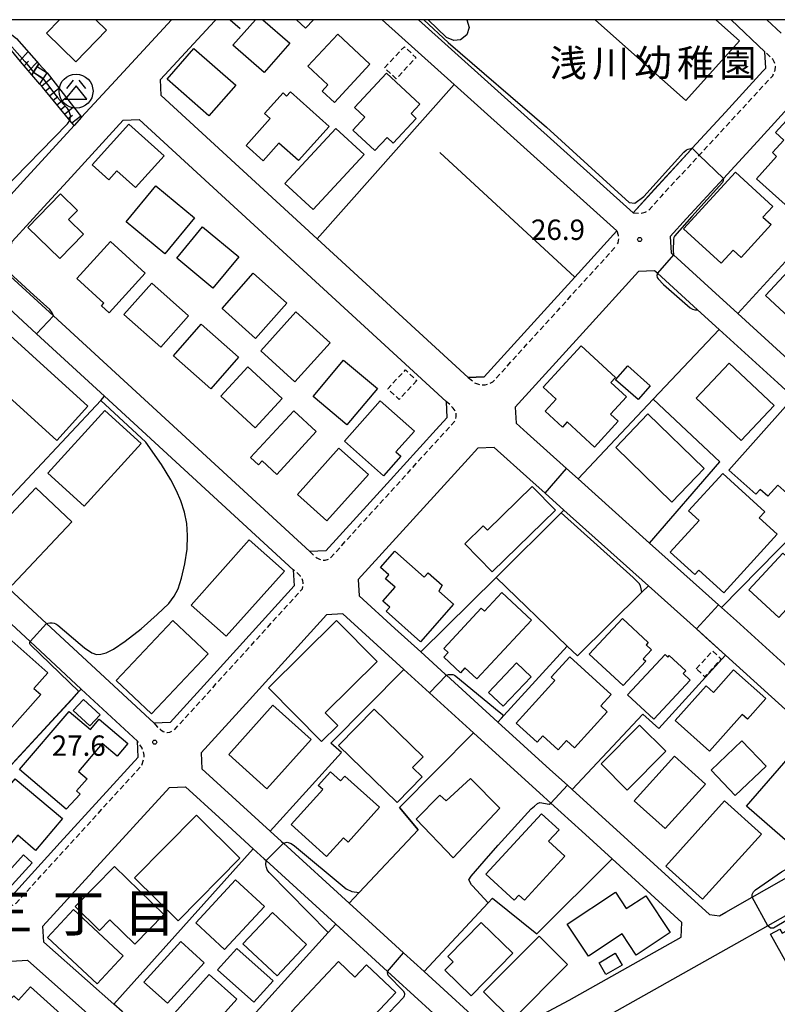
# Model space of a CAD drawing. Extents: x -28000 to -26000, y 96000 to 97500.
# Drawn here: x -27123 to -26983, y 97319 to 97500 of the extents above; entities that cross this region are included whole.
import ezdxf
from ezdxf.enums import TextEntityAlignment as Align

# ---------------------------------------------------------------- set-up
doc = ezdxf.new("R2010")
doc.units = 0
doc.linetypes.add('221300', pattern=[1.5, 1, -0.5])
doc.linetypes.add('300300', pattern=[1.5, 1, -0.5])
for name, color, linetype in [('2101000', 7, 'Continuous'), ('2101001', 7, 'Continuous'), ('2213000', 7, '221300'), ('2214000', 3, 'Continuous'), ('2214111', 3, 'Continuous'), ('2214121', 3, 'Continuous'), ('2214990', 3, 'Continuous'), ('3001000', 4, 'Continuous'), ('3003000', 7, '300300'), ('3526000', 7, 'Continuous'), ('6101110', 6, 'Continuous'), ('6101120', 6, 'Continuous'), ('6101990', 6, 'Continuous'), ('6110000', 1, '611000'), ('6130000', 3, '613000'), ('7102000', 6, 'Continuous'), ('7102001', 8, 'Continuous'), ('7312000', 1, 'Continuous'), ('8114000', 7, 'Continuous'), ('8131000', 7, 'Continuous'), ('999', 7, 'Continuous')]:
    doc.layers.add(name, color=color, linetype=linetype)
doc.styles.add('PlotAnnotation', font='MS Gothic.ttf')
doc.linetypes.add('611000', pattern='A,1,[3,dmdr.shx,S=0.2,R=0,X=0,Y=0],1', length=2)
doc.linetypes.add('613000', pattern='A,1,-0.75,[1,dmdr.shx,S=0.15,R=0,X=0,Y=0],-0.75,1', length=3.5)

# ---------------------------------------------------------------- blocks, each defined once
blk = doc.blocks.new('352600')
at = {"layer": '3526000'}
for points in [[(-0.2, 0.8), (-0.7, 0.2)], [(0.2, 0.8), (0.7, 0.2)], [(0, 0.4), (-0.8, -0.6), (0.8, -0.6), (0, 0.4)]]:
    blk.add_lwpolyline(points, dxfattribs=at)
blk.add_circle((0, 0), 1.25, dxfattribs=at)
blk = doc.blocks.new('731200')
at = {"layer": '7312000'}
blk.add_circle((0, 0), 0.15, dxfattribs=at)

msp = doc.modelspace()

# ---------------------------------------------------------------- linework, layer by layer
at = {"layer": '2101000', "flags": 128}
for points in [[(-27111.44, 97482.03), (-27105.23, 97488.81), (-27103.02, 97491.22), (-27094.89, 97500)], [(-27056.12, 97500), (-27042.86, 97488.06), (-27012.93, 97461.11), (-27020.67, 97452.58), (-27025.07, 97447.73), (-27037.32, 97434.26), (-27040.28, 97434.12), (-27068.1, 97459.67), (-27096.8, 97486.02), (-27096.92, 97488.98), (-27086.96, 97499.73), (-27086.71, 97500)], [(-26999.29, 97476.05), (-26999.02, 97476.34), (-26992.92, 97482.98), (-26986.04, 97490.51), (-26985.51, 97491.1), (-26985.64, 97494.11), (-26991.87, 97500)], [(-26982.68, 97497.5), (-26985.32, 97500)], [(-26970.9, 97480.7), (-26976.61, 97485.9), (-26979.56, 97485.75), (-26980.14, 97485.11), (-26987.02, 97477.57), (-26993.29, 97470.75), (-27000.07, 97463.38), (-27003.08, 97460.06), (-27002.93, 97457.1), (-27002.49, 97456.7), (-26995.41, 97450.24)], [(-27100.85, 97481.6), (-27085.7, 97467.68), (-27044.32, 97429.68), (-27044.19, 97426.71), (-27046.18, 97424.52), (-27055.21, 97414.6), (-27066.49, 97402.2), (-27069.45, 97402.07), (-27116.64, 97445.46), (-27126.02, 97454.08), (-27126.15, 97457.05), (-27124.2, 97459.19), (-27117.73, 97466.29), (-27114.06, 97470.29), (-27103.82, 97481.47), (-27100.85, 97481.6)], [(-27111.44, 97482.03), (-27112.84, 97480.51)], [(-27177.05, 97443.12), (-27161.97, 97429.68), (-27158.97, 97429.82), (-27154.77, 97434.47), (-27146.96, 97443.12), (-27143.56, 97446.88), (-27128.92, 97462.92), (-27128.63, 97463.24), (-27122.15, 97470.34), (-27112.84, 97480.51)], [(-26998.04, 97446.56), (-27005.45, 97453.3), (-27005.96, 97453.76), (-27008.92, 97453.62), (-27019.15, 97442.35), (-27031.61, 97428.65), (-27031.46, 97425.69), (-27029.41, 97423.85)], [(-27107.2, 97430.66), (-27072.47, 97398.73), (-27072.33, 97395.75), (-27086.47, 97380.13), (-27095.14, 97370.62), (-27098.1, 97370.5), (-27117.9, 97388.81), (-27130.05, 97400.05), (-27133.23, 97402.91), (-27150.66, 97418.58), (-27150.73, 97418.65), (-27154.86, 97422.36), (-27154.98, 97425.29), (-27154.75, 97425.54), (-27150.25, 97430.52), (-27150.09, 97430.71), (-27139.12, 97442.85), (-27132.02, 97450.63), (-27129.06, 97450.76)], [(-27107.2, 97430.66), (-27119.72, 97442.17), (-27129.06, 97450.76)], [(-26995.41, 97450.24), (-26990.65, 97445.91), (-26982.09, 97438.12), (-26980.41, 97436.59), (-26976.86, 97433.36)], [(-26994.08, 97442.95), (-26998.04, 97446.56)], [(-26969.62, 97420.69), (-26983.3, 97433.14), (-26994.08, 97442.95)], [(-27029.41, 97423.85), (-27022.17, 97417.36), (-27020.03, 97415.44)], [(-27028.9, 97415.34), (-27035.5, 97421.26), (-27038.47, 97421.1), (-27040.26, 97419.14), (-27060.5, 97396.9), (-27060.36, 97393.93), (-27053.77, 97387.93)], [(-27101.13, 97367.17), (-27111.5, 97376.76), (-27120.93, 97385.49), (-27133.08, 97396.73), (-27153.72, 97415.28), (-27157.96, 97419.09), (-27160.98, 97418.95), (-27175.12, 97403.49), (-27184.03, 97393.77), (-27183.91, 97390.8), (-27159.28, 97368.15), (-27158.95, 97367.85), (-27146.92, 97356.79), (-27137.75, 97348.4), (-27132.77, 97343.85), (-27128.43, 97339.87), (-27127.13, 97338.69), (-27124.17, 97338.83), (-27115.37, 97348.52), (-27101.01, 97364.2), (-27101.13, 97367.17)], [(-27022.64, 97409.72), (-27026.1, 97412.82), (-27028.9, 97415.34)], [(-27020.03, 97415.44), (-27006.87, 97403.63), (-26997.16, 97394.92), (-26994.22, 97392.28), (-26993.63, 97391.75)], [(-26998.23, 97387.82), (-27007.11, 97395.78), (-27022.64, 97409.72)], [(-26993.63, 97391.75), (-26990.89, 97389.29), (-26988.88, 97387.46), (-26972.64, 97372.75), (-26967.22, 97367.84)], [(-27049.42, 97377.9), (-27052.1, 97380.33), (-27063.38, 97390.59), (-27066.34, 97390.45), (-27080.55, 97374.75), (-27089.42, 97365.03), (-27089.28, 97362.06), (-27076.74, 97350.6), (-27074.62, 97348.67), (-27074.3, 97348.38), (-27062.19, 97337.32), (-27053.65, 97329.52)], [(-27053.77, 97387.93), (-27048.99, 97383.59)], [(-26992.9, 97383.02), (-26994.91, 97384.84), (-26998.23, 97387.82)], [(-27048.99, 97383.59), (-27044.51, 97379.51), (-27044.28, 97379.3), (-27034.81, 97370.68), (-27025.22, 97361.96), (-27022, 97359.03), (-27021.13, 97358.24), (-26995.86, 97335.25), (-26994.04, 97335), (-26992.84, 97335.67), (-26987.99, 97338.43), (-26962.81, 97352.74), (-26962.6, 97355.57), (-26963.44, 97356.33), (-26968.16, 97360.6), (-26992.9, 97383.02)], [(-27039.29, 97368.68), (-27047.37, 97376.04), (-27049.42, 97377.9)], [(-27048.41, 97324.73), (-27036.07, 97313.46), (-27033.06, 97313.15), (-27031.01, 97314.53), (-27021.69, 97319.49), (-27001.05, 97331.07), (-27000.93, 97333.78), (-27013.78, 97345.47), (-27019.37, 97350.56), (-27025.09, 97355.76), (-27026.43, 97356.98), (-27039.29, 97368.68)], [(-27105.48, 97318.72), (-27110.34, 97323.03), (-27118.39, 97330.17), (-27118.55, 97333.12), (-27109.46, 97343.12), (-27109.3, 97343.29), (-27095.28, 97358.6), (-27092.32, 97358.73), (-27086.13, 97353.09)], [(-27086.13, 97353.09), (-27079.84, 97347.34), (-27077.81, 97345.48), (-27077.45, 97345.16), (-27064.79, 97333.59), (-27064.64, 97333.46), (-27055.14, 97324.78), (-27053.72, 97323.49), (-27039.73, 97310.71), (-27039.71, 97307.44), (-27040.68, 97306.48), (-27043.43, 97303.73), (-27045.11, 97302.04), (-27054.21, 97291.81), (-27062.54, 97282.46), (-27065.49, 97282.31), (-27069.51, 97286.03), (-27070.14, 97286.6), (-27084.81, 97300.16), (-27090.67, 97305.58), (-27102.89, 97316.42), (-27103.99, 97317.4), (-27105.48, 97318.72)], [(-26958.75, 97348.14), (-26985.12, 97333.16), (-26989.89, 97330.45), (-27018.82, 97314.22), (-27027.92, 97309.38), (-27031.95, 97306.67), (-27036.45, 97302.22), (-27038.89, 97299.78), (-27040.27, 97298.39), (-27040.74, 97297.92), (-27061.76, 97274.31), (-27083.81, 97244.81), (-27087.03, 97240.5), (-27088.73, 97225.31), (-27088.86, 97224.18), (-27089.95, 97216.54), (-27091.01, 97210.86), (-27091.4, 97209.68)], [(-27053.65, 97329.52), (-27052.18, 97328.17), (-27048.41, 97324.73)], [(-27147.8, 97301.08), (-27129.55, 97321), (-27124.4, 97326.68), (-27121.42, 97326.84), (-27119.15, 97324.83)]]:
    msp.add_lwpolyline(points, dxfattribs=at)
at = {"layer": '2101001', "flags": 128}
for points in [[(-27049.4, 97500), (-27009.91, 97464.44), (-27005.98, 97468.77), (-26999.29, 97476.05)], [(-27119.15, 97324.83), (-27108.14, 97315.06)]]:
    msp.add_lwpolyline(points, dxfattribs=at)
at = {"layer": '2213000', "flags": 128}
for points in [[(-27007.02, 97464.95), (-27004.65, 97467.56), (-26997.96, 97474.83), (-26997.73, 97475.08), (-26984.22, 97489.67), (-26983.77, 97490.69), (-26983.73, 97491.41), (-26983.88, 97492.11), (-26984.22, 97492.74), (-26985.4, 97493.88), (-26985.64, 97494.11)], [(-27009.91, 97464.44), (-27008.51, 97464.34), (-27007.72, 97464.55), (-27007.02, 97464.95)], [(-27012.93, 97461.11), (-27012.65, 97460.35), (-27012.6, 97459.63), (-27012.74, 97458.91), (-27013.08, 97458.27)], [(-27040.28, 97434.12), (-27039.14, 97433.17), (-27037.93, 97432.75), (-27037.17, 97432.76), (-27036.43, 97432.96), (-27035.76, 97433.35), (-27035.22, 97433.89), (-27023.74, 97446.52), (-27013.08, 97458.27)], [(-27069.45, 97402.07), (-27068.8, 97401.44), (-27068.13, 97400.9), (-27067.66, 97400.64), (-27067.21, 97400.5), (-27066.84, 97400.47), (-27066.59, 97400.5), (-27065.8, 97400.73), (-27042.66, 97426.16), (-27042.48, 97426.96), (-27042.47, 97427.21), (-27042.52, 97427.57), (-27042.7, 97428.01), (-27043.02, 97428.47), (-27043.63, 97429.09), (-27044.32, 97429.68)], [(-27098.1, 97370.5), (-27097.51, 97369.83), (-27096.88, 97369.23), (-27096.44, 97368.93), (-27096.03, 97368.78), (-27095.67, 97368.75), (-27095.23, 97368.83), (-27094.45, 97369.15), (-27070.8, 97395.2), (-27070.64, 97396.04), (-27070.63, 97396.32), (-27070.7, 97396.68), (-27070.87, 97397.09), (-27071.17, 97397.53), (-27071.78, 97398.15), (-27072.47, 97398.73)], [(-27127.13, 97338.69), (-27126.56, 97337.92), (-27125.95, 97337.24), (-27125.54, 97336.92), (-27125.13, 97336.75), (-27124.77, 97336.73), (-27124.64, 97336.75), (-27124.16, 97336.94), (-27123.48, 97337.36), (-27100.36, 97362.69), (-27099.94, 97364), (-27099.93, 97364.6), (-27100.07, 97365.26), (-27100.35, 97365.97), (-27101.13, 97367.17)]]:
    msp.add_lwpolyline(points, dxfattribs=at)
at = {"layer": '2214000', "flags": 128}
for points in [[(-27120.6, 97489.83), (-27120.28, 97490.33), (-27119.29, 97491.89)], [(-27119.13, 97488.11), (-27118.49, 97489.13), (-27117.79, 97490.24)]]:
    msp.add_lwpolyline(points, dxfattribs=at)
at = {"layer": '2214111', "flags": 128}
msp.add_lwpolyline([(-27119.13, 97488.11), (-27120.6, 97489.83)], dxfattribs=at)
at = {"layer": '2214121', "flags": 128}
msp.add_lwpolyline([(-27119.29, 97491.89), (-27117.79, 97490.24)], dxfattribs=at)
at = {"layer": '2214990', "flags": 128}
for points in [[(-27119.61, 97491.39), (-27117.79, 97490.24)], [(-27120.28, 97490.33), (-27118.46, 97489.18)]]:
    msp.add_lwpolyline(points, dxfattribs=at)
at = {"layer": '3001000', "flags": 128}
for points in [[(-27108.82, 97500), (-27106.84, 97498.08), (-27112.49, 97492.27), (-27117.91, 97497.54), (-27115.52, 97500)], [(-27078.1, 97500), (-27073.13, 97495.67), (-27077.84, 97490.28), (-27083.58, 97495.29), (-27079.46, 97500)], [(-27068.76, 97500), (-27070.24, 97498.45), (-27071.88, 97500)], [(-27040.5, 97500), (-27040.12, 97498.56), (-27040.55, 97497.23), (-27041.69, 97496.3), (-27042.91, 97496.17), (-27044.29, 97496.72), (-27047.62, 97500)], [(-26994.7, 97500), (-26990.36, 97496.13), (-27000.21, 97485.1), (-27016.91, 97500)]]:
    msp.add_lwpolyline(points, dxfattribs=at)
for points in [[(-27058.37, 97491.8), (-27064.91, 97484.78), (-27067.15, 97486.87), (-27066.1, 97487.99), (-27069.78, 97491.42), (-27064.28, 97497.31), (-27058.37, 97491.8)], [(-27083.05, 97487.92), (-27088.01, 97482.28), (-27095.72, 97489.05), (-27090.76, 97494.69), (-27083.05, 97487.92)], [(-27061.21, 97483.82), (-27055.31, 97490.16), (-27049.18, 97484.46), (-27050.8, 97482.72), (-27049.85, 97481.83), (-27054.08, 97477.29), (-27055.2, 97478.33), (-27057.45, 97475.91), (-27061.5, 97479.68), (-27059.3, 97482.05), (-27061.21, 97483.82)], [(-27065.87, 97480.33), (-27071.51, 97474.05), (-27075.11, 97477.27), (-27078.03, 97474.01), (-27081.17, 97476.83), (-27076.71, 97481.8), (-27077.75, 97482.74), (-27074.36, 97486.53), (-27073.71, 97485.94), (-27073, 97486.73), (-27065.87, 97480.33)], [(-26972.91, 97472.39), (-26980.14, 97464.35), (-26987.21, 97470.7), (-26983.49, 97474.83), (-26984.26, 97475.52), (-26982.18, 97477.84), (-26983.7, 97479.2), (-26979.13, 97484.29), (-26971.03, 97477), (-26974.16, 97473.52), (-26972.91, 97472.39)], [(-27109.52, 97473.29), (-27102.75, 97480.79), (-27096.25, 97474.92), (-27101.52, 97469.08), (-27104.94, 97472.18), (-27106.44, 97470.52), (-27109.52, 97473.29)], [(-27074, 97469.83), (-27064.62, 97479.99), (-27059.41, 97475.18), (-27068.79, 97465.03), (-27074, 97469.83)], [(-26986.01, 97463.67), (-26984.49, 97462.28), (-26990.03, 97456.23), (-26991.5, 97457.57), (-26993.72, 97455.15), (-27000.63, 97461.48), (-26991.07, 97471.91), (-26984.22, 97465.63), (-26986.01, 97463.67)], [(-27090.66, 97463.51), (-27096.12, 97456.91), (-27103.23, 97462.8), (-27097.77, 97469.4), (-27090.66, 97463.51)], [(-27115.47, 97456.04), (-27121.32, 97461.72), (-27115.32, 97467.91), (-27112.2, 97464.89), (-27113.85, 97463.2), (-27111.11, 97460.54), (-27115.47, 97456.04)], [(-27093.93, 97456.07), (-27089.18, 97461.84), (-27082.52, 97456.36), (-27087.27, 97450.59), (-27093.93, 97456.07)], [(-26975.23, 97448.22), (-26979.52, 97443.62), (-26985.54, 97449.24), (-26975.4, 97460.11), (-26967.43, 97452.67), (-26973.28, 97446.39), (-26975.23, 97448.22)], [(-27106.11, 97459.16), (-27099.72, 97453.32), (-27106.37, 97446.05), (-27107.76, 97447.33), (-27107.33, 97447.8), (-27112.32, 97452.37), (-27106.11, 97459.16)], [(-27079.83, 97453.31), (-27073.64, 97447.81), (-27079.4, 97441.33), (-27085.59, 97446.84), (-27079.83, 97453.31)], [(-27098.54, 97451.48), (-27091.76, 97445.47), (-27096.86, 97439.72), (-27103.64, 97445.73), (-27098.54, 97451.48)], [(-27137.12, 97441.65), (-27131.39, 97447.97), (-27110.3, 97428.84), (-27116.03, 97422.52), (-27137.12, 97441.65)], [(-27065.7, 97440.52), (-27072.16, 97433.33), (-27078.47, 97439), (-27072, 97446.19), (-27065.7, 97440.52)], [(-27089.43, 97443.94), (-27082.53, 97437.89), (-27087.65, 97432.04), (-27094.55, 97438.09), (-27089.43, 97443.94)], [(-27013.13, 97434.15), (-27014.03, 97433.17), (-27011.16, 97430.53), (-27014.07, 97427.37), (-27012.64, 97426.06), (-27017.01, 97421.31), (-27022.06, 97425.94), (-27022.92, 97425), (-27026.1, 97427.92), (-27024.06, 97430.15), (-27026.47, 97432.37), (-27019.47, 97439.98), (-27013.13, 97434.15)], [(-27068.83, 97430.65), (-27063.2, 97437.34), (-27056.96, 97432.1), (-27062.59, 97425.4), (-27068.83, 97430.65)], [(-27010.91, 97436.24), (-27006.77, 97432.58), (-27009, 97430.06), (-27013.14, 97433.72), (-27010.91, 97436.24)], [(-26983.93, 97428.94), (-26990.01, 97422.5), (-26998.3, 97430.32), (-26992.22, 97436.76), (-26983.93, 97428.94)], [(-27080.82, 97436.06), (-27074.53, 97430.28), (-27079.49, 97424.88), (-27085.79, 97430.66), (-27080.82, 97436.06)], [(-27056.47, 97429.8), (-27050.19, 97424.26), (-27053.57, 97420.42), (-27052.69, 97419.63), (-27055.85, 97416.04), (-27063.03, 97422.37), (-27056.47, 97429.8)], [(-27110.98, 97410.41), (-27117.66, 97416.48), (-27107.16, 97428.05), (-27100.48, 97421.98), (-27110.98, 97410.41)], [(-27068.24, 97424.16), (-27075.5, 97416.28), (-27078.19, 97418.76), (-27078.87, 97418.03), (-27080.34, 97419.39), (-27072.4, 97428), (-27068.24, 97424.16)], [(-27002.78, 97411.16), (-27013.12, 97421.26), (-27007.22, 97427.43), (-26996.81, 97417.38), (-27002.78, 97411.16)], [(-26976.16, 97423.7), (-26977.4, 97422.3), (-26975.52, 97420.64), (-26976.74, 97419.27), (-26975.72, 97418.36), (-26981.07, 97412.33), (-26983.28, 97414.29), (-26985.1, 97412.24), (-26986.55, 97413.52), (-26987.33, 97412.64), (-26992.29, 97417.04), (-26981.88, 97428.77), (-26976.16, 97423.7)], [(-27071.71, 97412.56), (-27064.07, 97421.11), (-27058.63, 97416.25), (-27066.28, 97407.7), (-27071.71, 97412.56)], [(-26999.7, 97409.55), (-26993.42, 97416.43), (-26985.68, 97409.38), (-26986.68, 97408.29), (-26983.38, 97405.29), (-26993.23, 97394.49), (-26997.81, 97398.67), (-26998.56, 97397.84), (-27003.09, 97401.97), (-26997.78, 97407.8), (-26999.7, 97409.55)], [(-27119.89, 97413.81), (-27113.25, 97407.56), (-27124.22, 97395.88), (-27130.87, 97402.13), (-27119.89, 97413.81)], [(-27040.89, 97403.48), (-27037.49, 97406.79), (-27036.71, 97406), (-27028.48, 97414.03), (-27024.23, 97409.67), (-27035.87, 97398.32), (-27040.89, 97403.48)], [(-27091.27, 97392.23), (-27080.59, 97404.23), (-27074.12, 97398.47), (-27084.8, 97386.47), (-27091.27, 97392.23)], [(-27042.96, 97392.4), (-27049.03, 97385.48), (-27055.38, 97391.07), (-27054.71, 97391.84), (-27055.98, 97392.95), (-27053.74, 97395.5), (-27055.52, 97397.06), (-27054.89, 97397.77), (-27056.44, 97399.13), (-27053.79, 97402.15), (-27048.35, 97397.37), (-27047.66, 97398.16), (-27045.06, 97395.88), (-27045.67, 97394.78), (-27042.96, 97392.4)], [(-26973.09, 97390.48), (-26978.25, 97395.21), (-26983.08, 97389.94), (-26988.61, 97395), (-26982.38, 97401.8), (-26981.32, 97400.84), (-26979.57, 97402.75), (-26969.94, 97393.92), (-26973.09, 97390.48)], [(-27040.88, 97380.67), (-27041.71, 97379.77), (-27044.77, 97382.61), (-27043.96, 97383.48), (-27044.79, 97384.25), (-27037.9, 97391.67), (-27037.27, 97391.08), (-27034.08, 97394.51), (-27028.62, 97389.45), (-27038.67, 97378.63), (-27040.88, 97380.67)], [(-27088.16, 97383.23), (-27098.57, 97372.18), (-27105.08, 97378.31), (-27094.67, 97389.36), (-27088.16, 97383.23)], [(-27067.27, 97367.09), (-27077.04, 97376.97), (-27064.5, 97389.37), (-27057.03, 97381.82), (-27066.61, 97372.36), (-27064.3, 97370.03), (-27067.27, 97367.09)], [(-27011.89, 97389.75), (-27007.12, 97385.31), (-27007.5, 97384.9), (-27006.51, 97383.98), (-27008.07, 97382.31), (-27007.58, 97381.86), (-27011.74, 97377.39), (-27017.98, 97383.2), (-27011.89, 97389.75)], [(-27118.94, 97375.76), (-27124.72, 97369.23), (-27132.64, 97376.24), (-27124.31, 97385.65), (-27117.65, 97379.76), (-27120.21, 97376.88), (-27118.94, 97375.76)], [(-27024.97, 97378.93), (-27021.59, 97382.66), (-27013.97, 97375.75), (-27015.87, 97373.65), (-27014.7, 97372.59), (-27020.73, 97365.94), (-27022.19, 97367.26), (-27023.71, 97365.59), (-27026.51, 97368.14), (-27027.57, 97366.97), (-27031.43, 97370.47), (-27024.31, 97378.32), (-27024.97, 97378.93)], [(-27004.03, 97383.13), (-27003.52, 97382.65), (-27003.26, 97382.93), (-27000.21, 97380.09), (-27000.68, 97379.59), (-26999.4, 97378.4), (-27006.1, 97371.21), (-27010.94, 97375.72), (-27004.03, 97383.13)], [(-27028.69, 97379.02), (-27033.84, 97373.58), (-27036.54, 97376.13), (-27031.4, 97381.57), (-27028.69, 97379.02)], [(-26995.86, 97365.32), (-27002.18, 97370.94), (-26996.49, 97377.35), (-26995.11, 97376.12), (-26991.41, 97380.29), (-26985.48, 97375.02), (-26988.86, 97371.23), (-26989.83, 97372.1), (-26995.86, 97365.32)], [(-27111.09, 97374.86), (-27108.02, 97372), (-27109.92, 97369.97), (-27112.98, 97372.82), (-27111.09, 97374.86)], [(-27084.35, 97364.69), (-27076.21, 97373.77), (-27069.19, 97367.47), (-27077.33, 97358.39), (-27084.35, 97364.69)], [(-27057.61, 97373.08), (-27048.59, 97364.28), (-27050.51, 97362.32), (-27048.74, 97360.59), (-27053.36, 97355.85), (-27064.15, 97366.37), (-27057.61, 97373.08)], [(-27111.72, 97357.42), (-27114.3, 97354.63), (-27122.86, 97361.93), (-27113.75, 97372.65), (-27109.8, 97369.29), (-27108.19, 97371.19), (-27102.92, 97366.71), (-27104.91, 97364.37), (-27107.67, 97366.71), (-27112.02, 97361.59), (-27110.4, 97360.21), (-27112.41, 97358), (-27111.72, 97357.42)], [(-27010.98, 97358.15), (-27015.82, 97362.96), (-27008.73, 97370.09), (-27003.9, 97365.29), (-27010.98, 97358.15)], [(-26978.14, 97367.78), (-26970.66, 97361.29), (-26971.4, 97360.44), (-26970.18, 97359.38), (-26976.69, 97351.89), (-26975.42, 97350.79), (-26979.09, 97346.56), (-26989.05, 97355.22), (-26978.14, 97367.78)], [(-26989.92, 97367.21), (-26985.45, 97362.54), (-26991.1, 97357.14), (-26995.57, 97361.82), (-26989.92, 97367.21)], [(-27004.02, 97351.06), (-27009.69, 97356.19), (-27002.27, 97364.39), (-26996.6, 97359.26), (-27004.02, 97351.06)], [(-27119.91, 97347.06), (-27123.21, 97349.83), (-27128.19, 97343.9), (-27133.56, 97348.41), (-27123.67, 97360.2), (-27114.99, 97352.91), (-27119.91, 97347.06)], [(-27063.76, 97359.88), (-27062.99, 97360.74), (-27056.62, 97354.98), (-27062.4, 97348.59), (-27063.26, 97349.36), (-27066.34, 97345.95), (-27072.84, 97351.82), (-27067.03, 97358.24), (-27067.89, 97359.02), (-27065.61, 97361.54), (-27063.76, 97359.88)], [(-27043.02, 97345.7), (-27049.84, 97352.78), (-27045.48, 97357.22), (-27044.32, 97356.15), (-27039.84, 97360.31), (-27034.46, 97354.8), (-27043.02, 97345.7)], [(-26997.12, 97338.04), (-27003.9, 97344.17), (-26993.07, 97356.15), (-26986.29, 97350.01), (-26997.12, 97338.04)], [(-27093.67, 97334.08), (-27101.69, 97342), (-27090.31, 97353.53), (-27082.29, 97345.62), (-27093.67, 97334.08)], [(-27031.8, 97337.86), (-27037.03, 97342.7), (-27026.77, 97353.8), (-27023.55, 97350.82), (-27025.47, 97348.74), (-27022.46, 97345.96), (-27029.92, 97337.88), (-27030.93, 97338.81), (-27031.8, 97337.86)], [(-27124.81, 97340.03), (-27126.42, 97341.47), (-27122.16, 97346.22), (-27120.55, 97344.78), (-27124.81, 97340.03)], [(-27105.36, 97344.1), (-27096.28, 97335.23), (-27101.62, 97329.76), (-27106.23, 97334.26), (-27108.13, 97332.32), (-27112.6, 97336.69), (-27105.36, 97344.1)], [(-27090.41, 97333.72), (-27083.09, 97341.61), (-27077.8, 97336.69), (-27085.12, 97328.81), (-27090.41, 97333.72)], [(-27018.15, 97327.55), (-27022.07, 97333.49), (-27013.18, 97339.35), (-27011.18, 97336.32), (-27007.57, 97338.7), (-27003.1, 97331.91), (-27009.37, 97327.77), (-27011.93, 97331.66), (-27018.15, 97327.55)], [(-27112.95, 97336.17), (-27103.78, 97327.66), (-27108.56, 97322.51), (-27117.73, 97331.02), (-27112.95, 97336.17)], [(-27075.47, 97323.93), (-27081.75, 97329.84), (-27076.32, 97335.62), (-27070.04, 97329.72), (-27075.47, 97323.93)], [(-27037.9, 97333.8), (-27032.06, 97328.13), (-27039.7, 97320.26), (-27044.56, 97324.98), (-27043.03, 97326.54), (-27044.02, 97327.5), (-27037.9, 97333.8)], [(-26972.24, 97329.11), (-26980.58, 97324.41), (-26984.63, 97331.6), (-26982.92, 97332.57), (-26982.47, 97331.78), (-26978.99, 97333.74), (-26977.77, 97331.58), (-26974.62, 97333.35), (-26972.24, 97329.11)], [(-27027.22, 97331.25), (-27021.98, 97326.02), (-27032.2, 97315.77), (-27037.45, 97321.01), (-27027.22, 97331.25)], [(-27099.97, 97322.81), (-27093.2, 97330.28), (-27088.88, 97326.36), (-27095.65, 97318.89), (-27099.97, 97322.81)], [(-27079.73, 97319.08), (-27086.42, 97325.07), (-27082.89, 97329.01), (-27076.2, 97323.01), (-27079.73, 97319.08)], [(-27016.19, 97326.36), (-27013.19, 97328.1), (-27011.92, 97325.91), (-27014.93, 97324.17), (-27016.19, 97326.36)], [(-27072.78, 97317.39), (-27064.18, 97326.57), (-27061.12, 97323.7), (-27058.99, 97325.96), (-27053.6, 97320.91), (-27064.33, 97309.46), (-27072.78, 97317.39)], [(-27094.88, 97316.49), (-27087.98, 97324.2), (-27082.89, 97319.63), (-27089.79, 97311.93), (-27094.88, 97316.49)], [(-27121.87, 97308.51), (-27128.23, 97314.26), (-27125.16, 97317.66), (-27125.8, 97318.24), (-27123.93, 97320.3), (-27123.05, 97319.5), (-27120.85, 97321.94), (-27114.73, 97316.4), (-27121.87, 97308.51)]]:
    msp.add_lwpolyline(points, close=True, dxfattribs=at)
at = {"layer": '3003000', "flags": 128}
for points in [[(-27055.66, 97491.13), (-27052.03, 97495.02), (-27049.89, 97493.02), (-27053.51, 97489.13), (-27055.66, 97491.13)], [(-27049.74, 97433.54), (-27052.98, 97430.08), (-27055.08, 97432.06), (-27051.84, 97435.51), (-27049.74, 97433.54)], [(-26998.31, 97380.5), (-26995.31, 97383.76), (-26993.7, 97382.27), (-26996.69, 97379.01), (-26998.31, 97380.5)]]:
    msp.add_lwpolyline(points, close=True, dxfattribs=at)
at = {"layer": '6101110', "flags": 128}
for points in [[(-27120.6, 97489.83), (-27122.71, 97492.3), (-27124.93, 97494.98), (-27127.76, 97496.81), (-27130.95, 97497.55), (-27135.3, 97497.76), (-27137.89, 97497.69)], [(-27112.84, 97480.51), (-27113.62, 97481.45), (-27113.86, 97481.74), (-27118.67, 97487.56), (-27119.13, 97488.11)]]:
    msp.add_lwpolyline(points, dxfattribs=at)
at = {"layer": '6101120', "flags": 128}
for points in [[(-27126.17, 97500), (-27126.39, 97498.84), (-27123.42, 97496.51), (-27119.29, 97491.89), (-27120.28, 97490.33), (-27120.6, 97489.83)], [(-27119.13, 97488.11), (-27118.49, 97489.13), (-27117.79, 97490.24), (-27111.44, 97482.03), (-27112.84, 97480.51)]]:
    msp.add_lwpolyline(points, dxfattribs=at)
at = {"layer": '6101990', "flags": 128}
for points in [[(-27122.83, 97492.45), (-27121.3, 97494.14)], [(-27122.02, 97491.5), (-27121.23, 97492.34)], [(-27121.21, 97490.55), (-27119.59, 97492.23)], [(-27118.83, 97487.75), (-27117.03, 97489.25)], [(-27118.11, 97486.88), (-27117.2, 97487.59)], [(-27117.38, 97486.01), (-27115.61, 97487.42)], [(-27116.68, 97485.16), (-27115.81, 97485.86)], [(-27115.98, 97484.31), (-27114.27, 97485.68)], [(-27115.28, 97483.46), (-27114.44, 97484.14)], [(-27114.58, 97482.62), (-27112.92, 97483.95)], [(-27113.9, 97481.8), (-27113.09, 97482.45)], [(-27113.23, 97480.98), (-27111.62, 97482.26)]]:
    msp.add_lwpolyline(points, dxfattribs=at)
at = {"layer": '6110000', "flags": 128}
for points in [[(-26999.29, 97476.05), (-26999.02, 97476.34), (-26992.92, 97482.98), (-26986.04, 97490.51), (-26985.51, 97491.1), (-26985.64, 97494.11), (-26991.87, 97500)], [(-27111.44, 97482.03), (-27105.23, 97488.81)], [(-26995.41, 97450.24), (-26990.65, 97445.91), (-26975.81, 97462.08), (-26964.27, 97474.66), (-26970.9, 97480.7)], [(-27068.1, 97459.67), (-27040.28, 97434.12), (-27037.32, 97434.26), (-27025.07, 97447.73), (-27020.67, 97452.58), (-27012.93, 97461.11)], [(-27133.23, 97402.91), (-27107.92, 97429.89), (-27107.2, 97430.66), (-27119.72, 97442.17), (-27129.06, 97450.76)], [(-27029.41, 97423.85), (-27022.17, 97417.36), (-27020.03, 97415.44), (-27006.2, 97430.11), (-26994.08, 97442.95), (-26998.04, 97446.56)], [(-27006.87, 97403.63), (-26993.94, 97418.59), (-27006.2, 97430.11)], [(-26997.16, 97394.92), (-26994.22, 97392.28), (-26993.63, 97391.75), (-26979.88, 97405.75), (-26970.72, 97415.08), (-26967.3, 97418.57), (-26969.62, 97420.69)], [(-27053.77, 97387.93), (-27048.99, 97383.59), (-27035.14, 97397.32), (-27023.15, 97409.22), (-27022.64, 97409.72), (-27026.1, 97412.82), (-27028.9, 97415.34)], [(-27035.14, 97397.32), (-27022.06, 97384.66)], [(-27034.81, 97370.68), (-27034.15, 97371.4), (-27033.72, 97371.87), (-27022.06, 97384.66), (-27020.13, 97382.89), (-27008.32, 97394.58), (-27007.11, 97395.78)], [(-27025.22, 97361.96), (-27022, 97359.03), (-27021.13, 97358.24), (-27008.11, 97372.16), (-27005.19, 97369.48), (-26992.9, 97383.02), (-26994.91, 97384.84), (-26998.23, 97387.82)], [(-27076.74, 97350.6), (-27063.57, 97365.08), (-27065.56, 97366.81), (-27052.1, 97380.33)], [(-27137.75, 97348.4), (-27137.2, 97348.99), (-27111.94, 97376.28), (-27111.5, 97376.76)], [(-27062.19, 97337.32), (-27060.35, 97339.27), (-27049.49, 97350.83), (-27052.94, 97354.97), (-27039.29, 97368.68), (-27047.37, 97376.04), (-27049.42, 97377.9)], [(-27110.34, 97323.03), (-27105.48, 97318.72), (-27079.84, 97347.34), (-27086.13, 97353.09)], [(-27053.65, 97329.52), (-27052.18, 97328.17), (-27048.41, 97324.73), (-27036.6, 97337.4), (-27035.78, 97338.28), (-27027.61, 97331.69), (-27013.78, 97345.47), (-27019.37, 97350.56)], [(-27085.01, 97310.92), (-27066.03, 97331.91), (-27064.64, 97333.46)]]:
    msp.add_lwpolyline(points, dxfattribs=at)
at = {"layer": '6130000', "flags": 128}
for points in [[(-27084.09, 97500), (-27082.24, 97498.39)], [(-26999.29, 97476.05), (-27009.91, 97464.44), (-27049.4, 97500)], [(-27068.1, 97459.67), (-27042.86, 97488.06)], [(-27020.67, 97452.58), (-27045.51, 97475.53)], [(-27147.35, 97297.82), (-27135.1, 97286.61), (-27108.14, 97315.06), (-27119.15, 97324.83)]]:
    msp.add_lwpolyline(points, dxfattribs=at)
at = {"layer": '7102000', "flags": 128}
for points in [[(-27048.46, 97500), (-27043.95, 97495.81), (-27025.83, 97480.22), (-27010.62, 97466.32), (-27009.6, 97466.19), (-27007.93, 97467.42), (-27000.55, 97475.58), (-27000.07, 97476.02), (-26999.76, 97476.19)], [(-27128.63, 97463.24), (-27128.86, 97463.91), (-27128.84, 97464.46), (-27128.77, 97464.99), (-27128.54, 97465.45), (-27126.28, 97468.29), (-27114.06, 97480.8), (-27113.62, 97481.45)], [(-26999.76, 97476.19), (-26999.02, 97476.34)], [(-26993.29, 97470.75), (-26993.34, 97470.38), (-26993.47, 97470.04), (-26999.08, 97463.76), (-27002.31, 97460.17), (-27002.44, 97459.91), (-27002.5, 97459.51), (-27002.52, 97457.52), (-27002.49, 97456.7)], [(-27116.64, 97445.46), (-27116.86, 97446.03), (-27117.29, 97446.61), (-27120.23, 97449.29), (-27125.54, 97454.12), (-27125.62, 97454.25), (-27125.64, 97454.37), (-27125.67, 97455.27), (-27125.74, 97456.76), (-27125.71, 97456.92), (-27125.61, 97457.11), (-27125.52, 97457.26), (-27124.79, 97458.12), (-27124.37, 97458.65), (-27124.27, 97458.83), (-27124.2, 97459.19)], [(-27005.45, 97453.3), (-27005.53, 97452.87), (-27005.46, 97452.52), (-27005.31, 97452.26), (-27004.34, 97451.26), (-26999.4, 97446.96), (-26999, 97446.7), (-26998.56, 97446.57), (-26998.04, 97446.56)], [(-27117.9, 97388.81), (-27117.67, 97388.9), (-27117.29, 97388.95), (-27116.86, 97388.92), (-27116.52, 97388.87), (-27116.17, 97388.74), (-27115.8, 97388.5), (-27111.68, 97385.01), (-27110.88, 97384.33), (-27109.57, 97383.44), (-27108.7, 97383.14), (-27107.88, 97383.16), (-27106.9, 97383.44), (-27105.57, 97384.12), (-27103.43, 97385.57), (-27100.5, 97387.86), (-27097.54, 97390.46), (-27095.41, 97392.53), (-27094.38, 97393.85), (-27093.68, 97395.23), (-27093.03, 97397.19), (-27092.41, 97399.81), (-27092.03, 97402.51), (-27091.94, 97405.02), (-27092.09, 97407.24), (-27092.51, 97409.32), (-27093.17, 97411.44), (-27093.97, 97413.24), (-27095.02, 97415.3), (-27096.74, 97418.11), (-27099.61, 97422.2), (-27107.92, 97429.89)], [(-27008.32, 97394.58), (-27008.41, 97395.22), (-27008.56, 97395.75), (-27008.81, 97396.21), (-27009.89, 97397.3), (-27023.15, 97409.22)], [(-27111.94, 97376.28), (-27120.81, 97384.83), (-27120.89, 97384.96), (-27120.95, 97385.1), (-27120.96, 97385.31), (-27120.93, 97385.49)], [(-27044.28, 97379.3), (-27043.9, 97379.42), (-27043.43, 97379.44), (-27043.1, 97379.41), (-27042.8, 97379.31), (-27042.56, 97379.15), (-27034.58, 97372.58), (-27033.72, 97371.87)], [(-27036.6, 97337.4), (-27039.5, 97340.55), (-27039.64, 97340.73), (-27040.17, 97341.62), (-27039.73, 97342.28), (-27036.51, 97345.98), (-27034.75, 97347.99), (-27028.66, 97354.68), (-27028.05, 97355.21), (-27027.5, 97355.69), (-27027.11, 97355.85), (-27025.39, 97355.57), (-27025.09, 97355.76)], [(-26987.99, 97338.43), (-26987.99, 97338.92), (-26987.78, 97339.4), (-26987.38, 97339.79), (-26982.57, 97343.12), (-26966.76, 97351.94), (-26965.17, 97352.94), (-26964.63, 97353.44), (-26964.19, 97354.25), (-26963.85, 97355.18)], [(-27074.3, 97348.38), (-27073.61, 97348.54), (-27072.89, 97348.34), (-27072.23, 97347.86), (-27062.76, 97339.96), (-27061.72, 97339.45), (-27060.35, 97339.27)], [(-27066.03, 97331.91), (-27076.92, 97342.95), (-27077.26, 97343.45), (-27077.42, 97343.9), (-27077.52, 97344.42), (-27077.45, 97345.16)], [(-26974.08, 97338.66), (-26984.05, 97332.72), (-26984.61, 97332.75), (-26985.12, 97333.16)], [(-27055.14, 97324.78), (-27055.21, 97324.5), (-27055.15, 97324.27), (-27055.01, 97324.01), (-27052.23, 97321.18), (-27052.03, 97320.74), (-27052.01, 97320.51), (-27052.04, 97320.25), (-27052.19, 97319.96), (-27056.02, 97315.94), (-27057.29, 97314.59), (-27075.06, 97295.6), (-27075.49, 97295.43), (-27076.11, 97295.35), (-27076.62, 97295.45), (-27077.12, 97295.67), (-27082.51, 97299.95), (-27083.01, 97300.28), (-27083.58, 97300.47), (-27084.34, 97300.42), (-27084.81, 97300.16)]]:
    msp.add_lwpolyline(points, dxfattribs=at)
at = {"layer": '7102001', "flags": 128}
for points in [[(-27136.69, 97497.97), (-27133.38, 97498.45), (-27130.96, 97498.47), (-27129.99, 97498.42), (-27128.97, 97498.17), (-27128.11, 97497.88), (-27127.11, 97497.4), (-27126.38, 97496.95), (-27125.7, 97496.43), (-27124.69, 97495.5), (-27121.92, 97492.31), (-27121.21, 97491.51), (-27120.28, 97490.33), (-27118.49, 97489.13), (-27115.95, 97485.75), (-27114.16, 97483.8), (-27113.8, 97483.16), (-27113.56, 97482.44), (-27113.62, 97481.45)], [(-26999.02, 97476.34), (-26997.73, 97475.08), (-26993.29, 97470.75)], [(-27002.49, 97456.7), (-27005.45, 97453.3)], [(-27107.92, 97429.89), (-27107.2, 97430.66), (-27119.72, 97442.17), (-27116.64, 97445.46)], [(-27023.15, 97409.22), (-27022.96, 97409.4), (-27022.64, 97409.72), (-27026.1, 97412.82), (-27022.17, 97417.36), (-27020.03, 97415.44), (-27006.2, 97430.11), (-26994.08, 97442.95), (-26998.04, 97446.56)], [(-26970.72, 97415.08), (-26979.88, 97405.75), (-26993.63, 97391.75), (-26994.22, 97392.28), (-26998.23, 97387.82), (-26996.57, 97386.33), (-26992.9, 97383.02), (-27005.19, 97369.48), (-27008.11, 97372.16), (-27021.13, 97358.24), (-27022, 97359.03), (-27025.09, 97355.76)], [(-27008.32, 97394.58), (-27020.13, 97382.89), (-27022.06, 97384.66), (-27033.72, 97371.87)], [(-27117.9, 97388.81), (-27120.93, 97385.49)], [(-27044.28, 97379.3), (-27047.37, 97376.04), (-27039.29, 97368.68), (-27052.94, 97354.97), (-27049.49, 97350.83), (-27060.35, 97339.27)], [(-27137.2, 97348.99), (-27113.21, 97374.91), (-27111.94, 97376.28)], [(-27077.45, 97345.16), (-27074.3, 97348.38)], [(-26985.12, 97333.16), (-26987.99, 97338.43)], [(-27055.14, 97324.78), (-27052.18, 97328.17), (-27048.41, 97324.73), (-27036.6, 97337.4)], [(-27085.01, 97310.92), (-27066.03, 97331.91)]]:
    msp.add_lwpolyline(points, dxfattribs=at)
at = {"layer": '999', "flags": 128}
msp.add_lwpolyline([(-28000, 96000), (-26000, 96000), (-26000, 97500), (-28000, 97500)], close=True, dxfattribs=at)

# ---------------------------------------------------------------- block references
at = {"layer": '3526000', "xscale": 2.5, "yscale": 2.5, "zscale": 2.5}
msp.add_blockref('352600', (-27112.47, 97486.85), dxfattribs=at)
at = {"layer": '7312000', "xscale": 2.5, "yscale": 2.5, "zscale": 2.5}
for p in [(-27008.71, 97459.53, 26.9), (-27097.98, 97366.98, 27.56)]:
    msp.add_blockref('731200', p, dxfattribs=at)

# ---------------------------------------------------------------- texts
at = {"layer": '7312000', "style": 'PlotAnnotation'}
for s, p in [('26.9', (-27023.74, 97460.84)), ('27.6', (-27111.97, 97365.85))]:
    msp.add_text(s, height=3.75, dxfattribs=at).set_placement(p, align=Align.MIDDLE)
at = {"layer": '8114000', "style": 'PlotAnnotation'}
for s, p in [('三', (-27125.12, 97334.78)), ('丁', (-27112, 97334.62)), ('目', (-27098.88, 97334.67))]:
    msp.add_text(s, height=7, dxfattribs=at).set_placement(p, align=Align.MIDDLE)
at = {"layer": '8131000', "style": 'PlotAnnotation'}
for s, p in [('浅', (-27021.87, 97491.37)), ('川', (-27014.05, 97491.34)), ('幼', (-27006.24, 97491.41)), ('稚', (-26998.43, 97491.41)), ('園', (-26990.62, 97491.38))]:
    msp.add_text(s, height=5, dxfattribs=at).set_placement(p, align=Align.MIDDLE)

doc.saveas('drawing.dxf')
